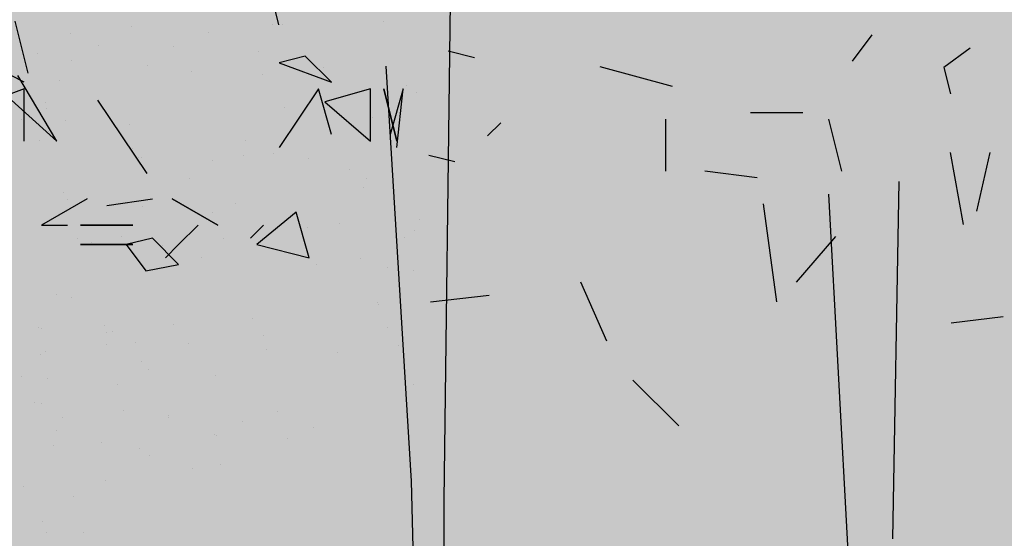
# Model space of a CAD drawing. Units: millimetres. Extents: x 3 to 841, y 238 to 733.
# Drawn here: x 254 to 256, y 292 to 293 of the extents above; entities that cross this region are included whole.
import ezdxf

# ---------------------------------------------------------------- set-up
doc = ezdxf.new("R2010")
doc.units = ezdxf.units.MM
doc.layers.add('vegetacion 1', color=57, linetype='Continuous')
doc.layers.add('vegetacion 2', color=249, linetype='Continuous')

# ---------------------------------------------------------------- blocks, each defined once
blk = doc.blocks.new('A$C740D6E58')
at = {"layer": 'vegetacion 2', "color": 97}
for p, q in [((-4.8115, 0.5978), (-4.8115, 0.5978)), ((-4.5531, 0.5896), (-4.5531, 0.5896)), ((-4.5275, 0.588), (-4.5275, 0.588)), ((-4.1662, 0.583), (-4.1662, 0.583)), ((-4.3622, 0.5694), (-4.3622, 0.5694)), ((-4.0105, 0.5651), (-4.0105, 0.5651)), ((-4.2736, 0.5328), (-4.2736, 0.5328)), ((-4.0806, 0.5342), (-4.0806, 0.5342)), ((-4.4903, 0.5211), (-4.4903, 0.5211)), ((-3.9249, 0.5162), (-3.9249, 0.5162)), ((-4.6562, 0.4794), (-4.6562, 0.4794)), ((-4.2055, 0.4851), (-4.2055, 0.4851)), ((-4.0117, 0.4971), (-4.0117, 0.4971)), ((-4.5005, 0.4615), (-4.5005, 0.4615)), ((-4.319, 0.4694), (-4.319, 0.4694)), ((-4.8686, 0.4337), (-4.8686, 0.4337)), ((-3.9816, 0.447), (-3.9816, 0.447)), ((-4.8946, 0.4147), (-4.8946, 0.4147)), ((-3.9466, 0.3899), (-3.9466, 0.3899)), ((-4.5577, 0.3765), (-4.5577, 0.3765)), ((-3.9478, 0.3736), (-3.9478, 0.3736)), ((-4.7824, 0.3515), (-4.7824, 0.3515)), ((-4.1611, 0.332), (-4.1611, 0.332)), ((-3.9961, 0.3428), (-3.9961, 0.3428)), ((-3.8827, 0.3456), (-3.8827, 0.3456)), ((-3.9528, 0.3146), (-3.9528, 0.3146)), ((-4.4578, 0.293), (-4.4578, 0.293)), ((-3.9295, 0.291), (-3.9295, 0.291)), ((-4.5285, 0.2599), (-4.5285, 0.2599)), ((-4.4531, 0.2542), (-4.4531, 0.2542)), ((-4.169, 0.2726), (-4.169, 0.2726)), ((-4.6188, 0.2456), (-4.6188, 0.2456)), ((-4.3728, 0.2419), (-4.3728, 0.2419)), ((-4.1912, 0.2499), (-4.1912, 0.2499)), ((-4.1837, 0.2476), (-4.1837, 0.2476)), ((-4.724, 0.2175), (-4.724, 0.2175)), ((-4.7669, 0.1951), (-4.7669, 0.1951)), ((-4.3146, 0.1943), (-4.3146, 0.1943)), ((-4.7593, 0.1722), (-4.7593, 0.1722)), ((-3.9905, 0.16), (-3.9905, 0.16)), ((-4.4319, 0.1317), (-4.4319, 0.1317)), ((-4.0029, 0.14), (-4.0029, 0.14)), ((-4.3729, 0.1077), (-4.3729, 0.1077)), ((-4.1933, 0.1234), (-4.1933, 0.1234)), ((-4.9039, 0.0888), (-4.9039, 0.0888)), ((-4.6989, 0.0791), (-4.6989, 0.0791)), ((-4.8893, 0.0625), (-4.8893, 0.0625)), ((-4.6151, 0.0684), (-4.6151, 0.0684)), ((-4.0375, 0.0748), (-4.0375, 0.0748)), ((-4.8651, 0.0429), (-4.8651, 0.0429)), ((-4.4008, 0.0403), (-4.4008, 0.0403)), ((-4.1398, 0.046), (-4.1398, 0.046)), ((-4.0635, 0.0304), (-4.0635, 0.0304)), ((-4.028, 0.0411), (-4.028, 0.0411)), ((-4.2451, 0.0224), (-4.2451, 0.0224)), ((-4.751, -0.0093), (-4.751, -0.0093)), ((-4.6391, -0.0244), (-4.6391, -0.0244)), ((-4.3437, -0.0073), (-4.3437, -0.0073)), ((-4.8878, -0.0416), (-4.8878, -0.0416)), ((-4.8207, -0.0323), (-4.8207, -0.0323)), ((-4.7942, -0.122), (-4.7942, -0.122)), ((-4.0119, -0.1087), (-4.0119, -0.1087)), ((-3.9725, -0.102), (-3.9725, -0.102)), ((-4.7973, -0.1288), (-4.7973, -0.1288)), ((-4.4741, -0.1631), (-4.4741, -0.1631)), ((-4.8206, -0.1872), (-4.8206, -0.1872)), ((-4.273, -0.1792), (-4.273, -0.1792)), ((-4.1173, -0.1971), (-4.1173, -0.1971)), ((-4.1017, -0.1995), (-4.1017, -0.1995)), ((-4.0955, -0.181), (-4.0955, -0.181)), ((-3.9357, -0.1891), (-3.9357, -0.1891)), ((-3.9281, -0.1867), (-3.9281, -0.1867)), ((-4.5021, -0.2077), (-4.5021, -0.2077)), ((-4.1756, -0.2255), (-4.1756, -0.2255)), ((-4.8487, -0.2339), (-4.8487, -0.2339)), ((-4.693, -0.2519), (-4.693, -0.2519)), ((-4.5114, -0.2439), (-4.5114, -0.2439)), ((-4.3113, -0.2287), (-4.3113, -0.2287)), ((-4.1017, -0.2309), (-4.1017, -0.2309)), ((-3.946, -0.2488), (-3.946, -0.2488)), ((-4.1923, -0.2728), (-4.1923, -0.2728)), ((-3.9327, -0.2556), (-3.9327, -0.2556)), ((-4.21, -0.2934), (-4.21, -0.2934)), ((-4.3817, -0.3083), (-4.3817, -0.3083)), ((-3.9497, -0.3163), (-3.9497, -0.3163)), ((-3.8835, -0.3113), (-3.8835, -0.3113)), ((-4.888, -0.3318), (-4.888, -0.3318)), ((-4.1293, -0.332), (-4.1293, -0.332)), ((-4.5381, -0.403), (-4.5381, -0.403)), ((-4.1453, -0.3987), (-4.1453, -0.3987)), ((-3.9343, -0.3825), (-3.9343, -0.3825)), ((-3.9179, -0.3792), (-3.9179, -0.3792)), ((-4.4507, -0.4277), (-4.4507, -0.4277)), ((-4.2603, -0.411), (-4.2603, -0.411)), ((-4.2598, -0.4174), (-4.2598, -0.4174)), ((-3.9896, -0.4166), (-3.9896, -0.4166)), ((-4.6303, -0.4434), (-4.6303, -0.4434)), ((-3.974, -0.4504), (-3.974, -0.4504)), ((-4.5652, -0.4714), (-4.5652, -0.4714)), ((-4.3837, -0.4634), (-4.3837, -0.4634)), ((-4.3787, -0.4598), (-4.3787, -0.4598)), ((-4.1864, -0.4961), (-4.1864, -0.4961)), ((-4.0899, -0.4802), (-4.0899, -0.4802)), ((-3.9661, -0.4877), (-3.9661, -0.4877)), ((-4.2123, -0.5152), (-4.2123, -0.5152)), ((-4.394, -0.5374), (-4.394, -0.5374)), ((-4.3208, -0.5484), (-4.3208, -0.5484)), ((-4.1002, -0.5783), (-4.1002, -0.5783)), ((-3.8888, -0.5932), (-3.8888, -0.5932)), ((-4.0176, -0.6182), (-4.0176, -0.6182)), ((-3.9365, -0.6843), (-3.9365, -0.6843)), ((-4.0417, -0.7123), (-4.0417, -0.7123)), ((-3.9489, -0.7117), (-3.9489, -0.7117))]:
    blk.add_line(p, q, dxfattribs=at)
at = {"layer": 'vegetacion 2', "color": 97, "linetype": 'Continuous'}
blk.add_line((-4.0787, 0.3956), (-4.2051, 0.2073), dxfattribs=at)
blk = doc.blocks.new('A$C7B761340')
at = {"layer": 'vegetacion 1', "linetype": 'Continuous'}
for p, q in [((0.6371, -0.4287), (0.611, -0.5334)), ((1.1378, -0.5257), (1.1116, -0.6299)), ((-0.5347, -0.6058), (-0.5742, -0.5534)), ((-0.7698, -0.5796), (-0.7174, -0.6186)), ((0.2722, -0.5852), (0.2199, -0.5986)), ((0.5053, -0.6479), (0.5577, -0.5955)), ((0.61, -0.6088), (0.5053, -0.6479)), ((0.5577, -0.5955), (0.61, -0.6088)), ((-0.7174, -0.6186), (-0.7308, -0.6709)), ((-0.1752, -0.6561), (-0.0314, -0.6171)), ((1.1187, -0.6479), (1.1705, -0.6217)), ((1.0535, -0.7654), (1.1315, -0.6345)), ((1.1839, -0.6479), (1.0535, -0.7654)), ((0.3621, -0.6607), (0.3883, -0.752)), ((0.375, -0.7782), (0.3621, -0.6607)), ((0.4011, -0.6607), (0.375, -0.7654)), ((0.375, -0.7654), (0.4011, -0.6607)), ((0.4273, -0.6607), (0.5187, -0.6869)), ((0.4273, -0.7654), (0.4273, -0.6607)), ((0.5053, -0.752), (0.5315, -0.6607)), ((0.5315, -0.6607), (0.61, -0.7782)), ((1.1187, -0.6607), (1.2229, -0.7002)), ((1.1187, -0.7654), (1.1187, -0.6607)), ((0.5187, -0.6869), (0.4273, -0.7654)), ((-0.5139, -0.8254), (-0.4877, -0.7213)), ((-0.3312, -0.7084), (-0.4359, -0.7084)), ((-0.1618, -0.7213), (-0.1618, -0.8254)), ((0.1937, -0.7551), (0.1675, -0.7289)), ((-0.8088, -0.7885), (-0.7826, -0.9055)), ((-0.7565, -0.9317), (-0.7308, -0.7885)), ((0.2589, -0.807), (0.3112, -0.7941)), ((-0.3445, -0.8388), (-0.2403, -0.8254)), ((0.7323, -0.9332), (0.8237, -0.8809)), ((0.8237, -0.8809), (0.7323, -0.9332)), ((0.9541, -0.8942), (0.8627, -0.8809)), ((0.9931, -0.8809), (1.0844, -0.9332)), ((-0.3835, -1.0862), (-0.3574, -0.8906)), ((0.5496, -0.9984), (0.5758, -0.9071)), ((0.5758, -0.9071), (0.6543, -0.9722)), ((0.6671, -0.9594), (0.641, -0.9332)), ((0.8109, -0.9722), (0.7713, -0.9332)), ((0.9017, -0.9332), (1.0064, -0.9332)), ((1.0064, -0.9332), (0.9017, -0.9332)), ((1.0844, -0.9332), (1.0326, -0.9332)), ((-0.5011, -0.9558), (-0.4225, -1.0472)), ((0.8109, -1.0118), (0.8627, -0.9594)), ((0.8627, -0.9594), (0.915, -0.9722)), ((0.6543, -0.9722), (0.5496, -0.9984)), ((0.8365, -0.9984), (0.8109, -0.9722)), ((0.915, -0.9722), (0.876, -1.0246)), ((0.9017, -0.9722), (1.0064, -0.9722)), ((1.0064, -0.9722), (0.9017, -0.9722)), ((0.876, -1.0246), (0.8109, -1.0118)), ((-0.0443, -1.1647), (0.0076, -1.0472)), ((0.3078, -1.0862), (0.1903, -1.0734)), ((-0.836, -1.1165), (-0.7318, -1.1293)), ((-0.188, -1.3341), (-0.0966, -1.2427))]:
    blk.add_line(p, q, dxfattribs=at)
at = {"layer": 'vegetacion 1'}
for p, q in [((0.2684, -0.488), (0.2813, -1.4827)), ((0.3453, -1.4443), (0.3965, -0.6159)), ((-0.6152, -1.5595), (-0.628, -0.8461)), ((-0.4872, -0.8717), (-0.5256, -1.585)), ((0.3325, -1.9524), (0.3453, -1.4443)), ((0.2813, -1.4827), (0.2813, -2.7245))]:
    blk.add_line(p, q, dxfattribs=at)

msp = doc.modelspace()

# ---------------------------------------------------------------- hatches: boundary and pattern name
at = {"layer": 'vegetacion 2'}
h = msp.add_hatch(dxfattribs=at)
h.set_pattern_fill('MUESTRA', color=256, angle=-6.2203, style=0)
h.set_pattern_definition([(158.77967, (677.9276, -184.972), (-0.3351508, 1.160679), [0, -0.50717, 0, -0.13878, 0, -0.78274]), (148.77967, (677.6519, -184.7723), (0.2430914, 0.9766107), [0, -0.75792, 0, -0.25326, 0, -0.2294]), (138.77967, (678.05678, -184.80676), (-0.24548335, 0.73897465), [0, -0.97056, 0, -0.43517, 0, -0.84426]), (128.779673, (678.45665, -184.03624), (-0.355780194, 0.753970177), [0, -0.65596, 0, -0.59787, 0, -0.47039]), (118.77967, (677.9622, -184.24616), (0.1855353, 0.44614335), [0, -0.70203, 0, -0.94094, 0, -0.87261]), (108.7796725, (41092.20585, -4589.751), (0.657929134, 0.268215873), [0, -0.9536, 0, -0.55774, 0, -0.76439]), (98.77967, (678.04376, -184.7655), (0.35464477, 0.6248934), [0, -0.83231, 0, -0.50317, 0, -0.74541]), (88.77967, (677.9473, -183.9798), (0.8488878, 0.607839), [0, -0.30337, 0, -0.28616, 0, -0.51941])])
h.paths.add_polyline_path([(249.9346, 297.9541), (249.3376, 295.4959), (248.9822, 293.2635), (249.5355, 292.4596), (251.6323, 292.7546), (252.3685, 292.1036), (253.4706, 291.7584), (254.6456, 291.3547), (256.355, 291.541), (257.0841, 290.9557), (258.9993, 291.6962), (260.3871, 291.781), (262.4383, 291.2734), (265.0923, 292.5598), (266.1599, 293.1415), (267.482, 293.2191), (268.8471, 292.9025), (270.8052, 293.2489), (272.4619, 292.6983), (274.2045, 291.3593), (276.257, 291.45), (277.682, 291.8048), (279.1297, 292.5608), (279.9929, 293.1867), (281.0149, 292.9657), (282.1756, 292.6934), (282.9873, 293.1807), (285.962, 294.5961), (282.769, 299.6427), (279.4669, 299.8434), (278.471, 298.6048), (277.3305, 298.0816), (275.9511, 298.5295), (275.028, 297.2324), (273.5972, 297.5418), (272.2861, 299.1937), (270.1894, 298.8987), (268.9975, 298.237), (267.6695, 298.8235), (265.4595, 300.178), (263.5918, 297.7807), (261.6266, 297.5001), (258.6679, 297.1776), (256.7313, 296.6341), (255.8792, 297.7378), (254.5844, 296.799), (250.5426, 295.4278)])

# ---------------------------------------------------------------- block references
at = {"layer": 'vegetacion 1', "xscale": -0.7800000000002001, "yscale": 0.7799999999999727, "zscale": 0.78}
msp.add_blockref('A$C740D6E58', (251.4557, 293.0115), dxfattribs=at)
at = {"layer": 'vegetacion 1', "xscale": -1}
msp.add_blockref('A$C7B761340', (255.6094, 294.0036), dxfattribs=at)

doc.saveas('drawing.dxf')
